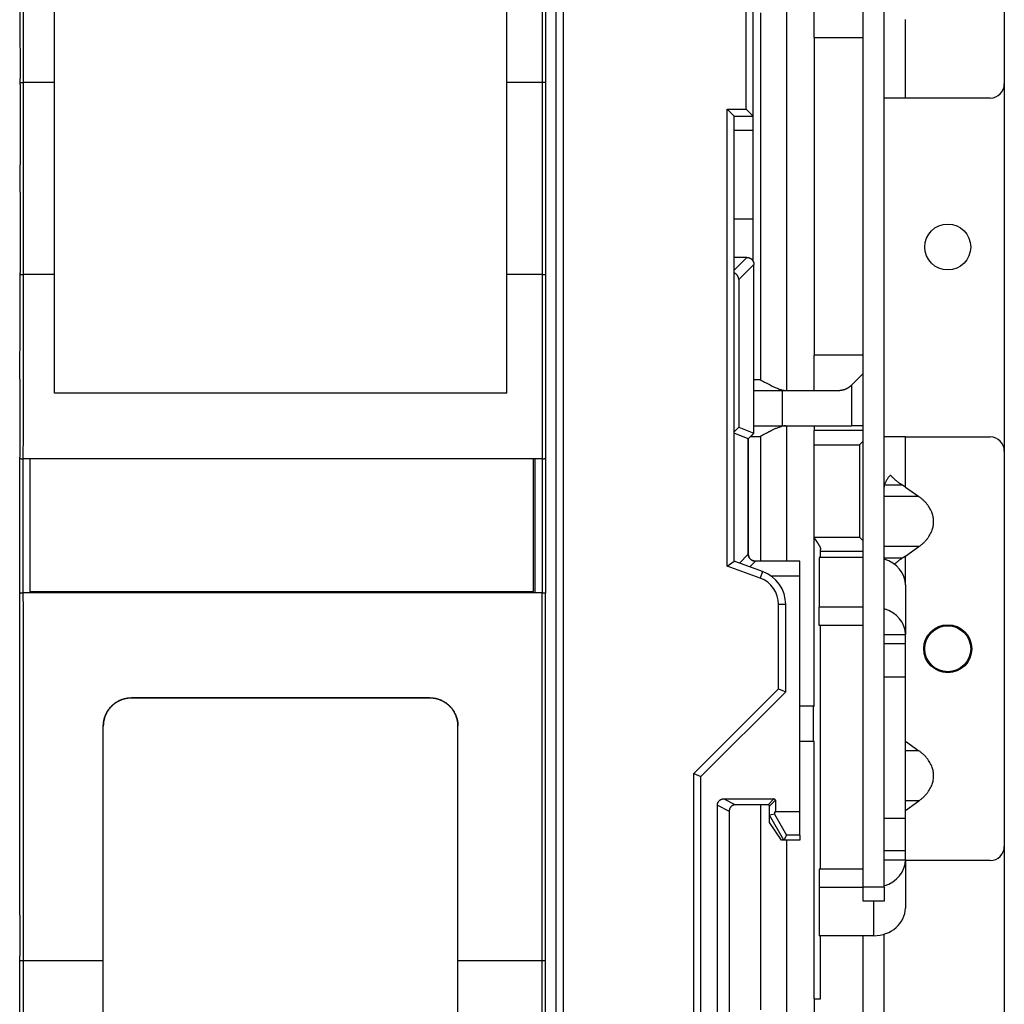
# Model space of a CAD drawing. Units: millimetres. Extents: x -708 to 1205, y -707 to 707.
# Drawn here: x 81 to 220, y -89 to 50 of the extents above; entities that cross this region are included whole.
import ezdxf

# ---------------------------------------------------------------- set-up
doc = ezdxf.new("R2010")
doc.units = ezdxf.units.MM

msp = doc.modelspace()

# ---------------------------------------------------------------- linework, layer by layer
for p, q in [((157.04, 109.02), (157.04, -149.43)), ((158.04, 109.02), (158.04, -149.43)), ((200.5, -72.62), (200.5, 95.96)), ((203.5, -72.62), (203.5, 95.96)), ((155.07, 92.93), (155.07, 41.35)), ((155.57, 92.85), (155.57, 41.3)), ((86.06, 41.35), (86.06, 88.35)), ((150.06, 41.35), (150.06, 88.35)), ((220.5, 88.72), (220.5, 41.14)), ((183.96, 37.55), (183.96, 62.94)), ((184.96, 36.55), (184.96, 62.55)), ((189.68, 52.72), (189.68, -2.28)), ((193.57, 47.72), (193.57, 52.72)), ((186, 51.22), (186, -0.78)), ((206.5, 39.14), (206.5, 50.24)), ((193.57, 47.72), (193.57, 2.72)), ((193.57, 47.72), (200.5, 47.72)), ((81.17, 41.3), (81.17, 41.91)), ((81.17, 41.05), (81.17, 41.3)), ((86.06, 41.35), (81.67, 41.35)), ((86.06, 14.16), (86.06, 41.35)), ((150.06, 14.16), (150.06, 41.35)), ((155.07, 41.35), (150.06, 41.35)), ((155.07, 41.35), (155.07, 14.16)), ((155.57, 41.3), (155.57, 14.18)), ((220.5, 41.14), (220.5, -10.86)), ((206.34, 39.14), (203.5, 39.14)), ((206.5, 39.14), (206.34, 39.14)), ((218.5, 39.14), (206.5, 39.14)), ((181.26, -27.15), (181.26, 37.55)), ((181.26, 37.55), (182.26, 36.55)), ((181.26, 37.55), (183.96, 37.55)), ((182.26, 36.55), (184.96, 36.55)), ((182.26, -26.45), (182.26, 36.55)), ((183.96, 37.55), (184.96, 36.55)), ((184.96, 34.55), (184.96, 36.55)), ((184.96, 34.55), (182.26, 34.55)), ((184.96, 22.05), (184.96, 34.55)), ((182.26, 22.05), (184.96, 22.05)), ((184.96, 16), (184.96, 22.05)), ((182.26, 14.77), (184.06, 16.57)), ((184.06, 16.57), (182.26, 16.57)), ((182.91, 13.42), (185.06, 15.57)), ((185.06, -8.35), (185.06, 15.57)), ((81.17, 14.18), (81.17, 14.44)), ((86.06, 14.16), (81.67, 14.16)), ((86.06, -2.65), (86.06, 14.16)), ((150.06, -2.65), (150.06, 14.16)), ((155.07, 14.16), (150.06, 14.16)), ((155.07, 14.16), (155.07, -11.95)), ((155.57, 14.18), (155.57, -11.89)), ((182.91, 13.42), (182.91, -7.47)), ((200.5, 2.72), (193.57, 2.72)), ((193.57, -2.28), (193.57, 2.72)), ((198.85, -1.54), (200.5, 0.12)), ((186, -0.78), (185.06, -0.78)), ((150.06, -2.65), (86.06, -2.65)), ((185.06, -2.28), (189.12, -2.28)), ((189.12, -7.28), (189.12, -2.28)), ((189.12, -2.28), (197.22, -2.28)), ((198.85, -1.54), (198.85, -7.28)), ((182.26, -8.12), (182.91, -7.47)), ((184.26, -9.15), (182.26, -8.33)), ((182.91, -7.47), (185.06, -8.35)), ((185.06, -8.35), (184.26, -9.15)), ((185.06, -7.28), (189.12, -7.28)), ((189.12, -7.28), (198.85, -7.28)), ((189.68, -7.28), (189.68, -26.45)), ((193.57, -7.28), (193.57, -7.96)), ((193.57, -9.96), (193.57, -7.96)), ((200.5, -7.96), (193.57, -7.96)), ((200.5, -7.28), (198.85, -7.28)), ((184.26, -9.15), (184.96, -8.45)), ((184.26, -25.45), (184.26, -9.15)), ((184.26, -9.15), (184.26, -25.45)), ((184.63, -8.78), (186, -8.78)), ((186, -8.78), (186, -26.45)), ((200, -9.96), (200.5, -9.46)), ((206.34, -8.86), (203.5, -8.86)), ((206.5, -8.86), (206.34, -8.86)), ((206.5, -15.97), (206.5, -8.86)), ((206.5, -8.86), (218.5, -8.86)), ((193.57, -23.06), (193.57, -9.96)), ((193.57, -9.96), (200, -9.96)), ((200, -9.96), (200, -23.06)), ((220.5, -10.86), (220.5, -66.86)), ((81.14, -11.89), (81.14, -11.71)), ((81.14, -30.99), (81.14, -11.89)), ((81.64, -30.95), (81.64, -11.95)), ((82.57, -11.95), (81.64, -11.95)), ((154.07, -11.95), (82.57, -11.95)), ((82.57, -11.95), (82.57, -30.95)), ((153.87, -11.95), (82.57, -11.95)), ((82.57, -11.95), (82.57, -30.75)), ((153.87, -30.75), (153.87, -11.95)), ((154.07, -30.95), (154.07, -11.95)), ((155.07, -11.95), (154.07, -11.95)), ((155.07, -11.95), (155.07, -30.95)), ((155.57, -11.89), (155.57, -30.99)), ((206.05, -15.67), (203.53, -15.67)), ((206.5, -15.97), (208.42, -17.32)), ((208.42, -17.32), (203.5, -17.32)), ((193.57, -23.16), (193.57, -23.06)), ((193.57, -23.06), (200, -23.06)), ((193.58, -46.98), (193.57, -23.16)), ((200, -23.06), (200.5, -23.56)), ((194.5, -25.06), (194.5, -24.79)), ((194.5, -24.79), (194.5, -24.79)), ((194.5, -25.95), (194.5, -25.06)), ((194.5, -25.06), (200.5, -25.06)), ((208.42, -24.39), (203.5, -24.39)), ((206.5, -25.75), (208.42, -24.39)), ((181.26, -27.15), (182.26, -26.45)), ((186.27, -27.91), (182.26, -26.45)), ((184.26, -25.45), (183, -26.72)), ((185.26, -26.45), (184.46, -27.26)), ((191.56, -26.45), (185.26, -26.45)), ((191.56, -26.45), (185.26, -26.45)), ((191.56, -28.6), (191.56, -26.45)), ((194.3, -25.95), (194.3, -32.97)), ((200.5, -25.95), (194.3, -25.95)), ((206.05, -26.04), (203.53, -26.04)), ((206.5, -29.83), (206.5, -25.75)), ((185.93, -28.85), (181.26, -27.15)), ((186.27, -27.91), (185.93, -28.85)), ((191.56, -28.6), (187.55, -28.6)), ((191.56, -61.95), (191.56, -28.6)), ((206.5, -29.83), (206.5, -36.84)), ((82.57, -30.95), (81.64, -30.95)), ((82.57, -30.75), (153.87, -30.75)), ((154.07, -30.95), (82.57, -30.95)), ((155.07, -30.95), (154.07, -30.95)), ((155.07, -83.04), (155.07, -30.95)), ((155.57, -83.01), (155.57, -30.99)), ((188.56, -44.54), (188.56, -32.61)), ((189.56, -32.61), (188.56, -32.61)), ((189.56, -44.95), (189.56, -32.61)), ((194.3, -35.55), (194.3, -32.97)), ((200.5, -32.97), (194.3, -32.97)), ((200.5, -35.55), (194.3, -35.55)), ((194.5, -70.06), (194.5, -35.55)), ((203.5, -36.84), (206.5, -36.84)), ((206.5, -38.13), (206.5, -36.84)), ((203.5, -38.13), (206.5, -38.13)), ((206.5, -42.85), (206.5, -38.13)), ((203.5, -42.85), (206.5, -42.85)), ((206.5, -62.85), (206.5, -42.85)), ((176.56, -56.54), (188.56, -44.54)), ((188.56, -44.54), (189.56, -44.95)), ((139.16, -45.81), (96.96, -45.81)), ((96.96, -45.81), (96.96, -45.84)), ((139.16, -45.84), (96.96, -45.84)), ((139.16, -45.84), (139.16, -45.81)), ((177.56, -56.95), (189.56, -44.95)), ((193.5, -46.98), (191.56, -46.98)), ((193.5, -46.98), (193.58, -46.98)), ((193.5, -51.98), (193.5, -46.98)), ((92.96, -83.04), (92.96, -49.79)), ((143.16, -83.04), (143.16, -49.79)), ((193.5, -51.98), (191.56, -51.98)), ((193.58, -51.98), (193.5, -51.98)), ((193.57, -88.46), (193.58, -51.98)), ((206.5, -51.97), (208.42, -53.32)), ((208.42, -53.32), (206.5, -53.32)), ((176.56, -167.95), (176.56, -56.54)), ((176.56, -56.54), (177.56, -56.95)), ((177.56, -167.95), (177.56, -56.95)), ((179.89, -123.46), (179.89, -61.02)), ((179.89, -61.02), (181.56, -61.85)), ((180.79, -60.12), (182.46, -60.95)), ((180.79, -60.12), (187.9, -60.12)), ((187.06, -60.95), (182.46, -60.95)), ((186, -60.95), (186, -89.98)), ((187.9, -60.12), (187.06, -60.95)), ((188.1, -60.32), (187.26, -61.15)), ((187.26, -62.45), (187.26, -61.15)), ((188.1, -60.32), (188.1, -61.95)), ((208.42, -60.39), (206.5, -60.39)), ((206.5, -61.75), (208.42, -60.39)), ((181.56, -61.85), (181.56, -167.95)), ((187.97, -62.27), (187.26, -62.45)), ((187.26, -63.45), (187.26, -62.45)), ((189.28, -65.95), (187.26, -62.45)), ((187.97, -61.95), (187.97, -62.27)), ((187.97, -61.95), (188.1, -61.95)), ((187.97, -62.27), (189.69, -65.25)), ((191.56, -61.95), (188.1, -61.95)), ((191.56, -65.25), (191.56, -61.95)), ((188.95, -65.95), (187.26, -63.45)), ((203.5, -62.85), (206.5, -62.85)), ((206.5, -67.45), (206.5, -62.85)), ((189.69, -65.25), (189.28, -65.95)), ((191.56, -65.25), (189.69, -65.25)), ((191.56, -65.25), (191.56, -65.95)), ((189.28, -65.95), (188.95, -65.95)), ((191.56, -65.95), (189.28, -65.95)), ((189.68, -65.95), (189.68, -91.48)), ((220.5, -66.86), (220.5, -150.86)), ((203.5, -67.45), (206.5, -67.45)), ((206.5, -68.75), (206.5, -67.45)), ((203.5, -68.75), (206.5, -68.75)), ((206.5, -68.75), (206.5, -75.59)), ((218.5, -68.86), (206.5, -68.86)), ((194.3, -70.06), (194.3, -72.67)), ((200.5, -70.06), (194.3, -70.06)), ((200.5, -72.67), (194.3, -72.67)), ((194.3, -72.67), (194.3, -79.5)), ((200.5, -74.62), (200.5, -72.62)), ((203.5, -72.62), (200.5, -72.62)), ((203.5, -72.62), (203.5, -74.62)), ((203.5, -74.62), (200.5, -74.62)), ((202, -74.62), (202, -79.5)), ((203.5, -145.55), (203.5, -79.28)), ((202, -79.5), (194.3, -79.5)), ((194.5, -88.46), (194.5, -79.5)), ((200.5, -145.55), (200.5, -79.5)), ((81.16, -83.01), (81.16, -82.38)), ((92.96, -83.04), (81.66, -83.04)), ((92.96, -122.22), (92.96, -83.04)), ((143.16, -122.22), (143.16, -83.04)), ((155.07, -83.04), (143.16, -83.04)), ((155.07, -140.84), (155.07, -83.04)), ((155.57, -140.75), (155.57, -83.01)), ((193.57, -88.46), (193.57, -91.48)), ((193.57, -88.46), (194.5, -88.46))]:
    msp.add_line(p, q)
for centre, radius in [((212.5, 18.04), 3.25), ((212.5, -38.86), 3.4), ((212.5, -38.86), 3.25)]:
    msp.add_circle(centre, radius)
for centre, radius, start, end in [((218.5, 41.14), 2, 270, 0), ((218.5, -10.86), 2, 0, 90), ((184.56, -32.61), 4, 0, 70), ((184.56, -32.61), 5, 0, 70), ((218.5, -66.86), 2, 270, 0)]:
    msp.add_arc(centre, radius, start, end)
for centre, major_axis, ratio, start_param, end_param in [((155.07, 41.3), (0.5, 0), 0.093315, 0, 1.570796), ((155.07, 14.18), (0.5, 0), 0.054452, 4.712389, 6.283185), ((202, -29.83), (4.5, 0), 0.861487, 0, 1.230959), ((202, -36.84), (4.5, 0), 0.861487, 0, 1.230959), ((187.06, -61.15), (-0.141, -0.141), 0.999924, 2.356233, 3.926953), ((187.9, -60.32), (-0.141, -0.141), 0.999924, 2.356233, 3.926953), ((202, -68.75), (4.5, 0), 0.86905, 5.052226, 6.283185), ((202, -75.59), (4.5, 0), 0.86905, 4.712389, 6.283185), ((155.07, -83.01), (0.5, 0), 0.052687, 4.712389, 6.283185)]:
    msp.add_ellipse(centre, major_axis=major_axis, ratio=ratio, start_param=start_param, end_param=end_param)
for points, knots in [([(81.67, 41.35), (81.66, 49.81), (81.65, 66.7), (81.63, 83.53), (81.62, 91.93)], [0, 0, 0, 0, 0.5, 1, 1, 1, 1]), ([(81.15, 62.42), (81.15, 62.14), (81.15, 61.85), (81.15, 58.19), (81.16, 54.82), (81.16, 48.92), (81.17, 46.41), (81.17, 43.23), (81.17, 42.57), (81.17, 41.91)], [14.575051, 14.575051, 14.575051, 14.575051, 15, 15, 20, 20, 23.719855, 23.719855, 24.697099, 24.697099, 24.697099, 24.697099]), ([(81.17, 41.3), (81.17, 41.3), (81.17, 41.3), (81.17, 41.3), (81.17, 41.3), (81.17, 41.3), (81.17, 41.3), (81.17, 41.3), (81.18, 41.31), (81.19, 41.31), (81.21, 41.32), (81.24, 41.32), (81.29, 41.33), (81.34, 41.33), (81.39, 41.34), (81.45, 41.34), (81.5, 41.34), (81.55, 41.34), (81.59, 41.34), (81.61, 41.34), (81.63, 41.35), (81.65, 41.35), (81.66, 41.35), (81.67, 41.35)], [0, 0, 0, 0, 0.009851, 0.020168, 0.030943, 0.042571, 0.054625, 0.076443, 0.114217, 0.175524, 0.255006, 0.346856, 0.442884, 0.536774, 0.62601, 0.709958, 0.785282, 0.847928, 0.895338, 0.931438, 0.956326, 0.973887, 1, 1, 1, 1]), ([(81.17, 41.05), (81.17, 39.33), (81.17, 37.61), (81.17, 34.98), (81.17, 34.07), (81.18, 32.26), (81.18, 31.36), (81.18, 30.2), (81.18, 29.94), (81.18, 29.68)], [0.208144, 0.208144, 0.208144, 0.208144, 4.6, 4.6, 6.917406, 6.917406, 9.2, 9.2, 9.86685, 9.86685, 9.86685, 9.86685]), ([(81.67, 14.16), (81.68, 16.42), (81.68, 20.96), (81.68, 28.33), (81.67, 35.13), (81.67, 39.65), (81.67, 41.35)], [0, 0, 0, 0, 0.249568, 0.5, 0.812933, 1, 1, 1, 1]), ([(81.18, 25.82), (81.18, 26.1), (81.18, 26.38), (81.18, 26.99), (81.18, 27.33), (81.18, 27.99), (81.18, 28.32), (81.18, 28.98), (81.18, 29.31), (81.18, 29.65), (81.18, 29.66), (81.18, 29.68)], [0.4287908, 0.4287908, 0.4287908, 0.4287908, 0.4599002, 0.4599002, 0.4965745, 0.4965745, 0.5331153, 0.5331153, 0.5695228, 0.5695228, 0.5710681, 0.5710681, 0.5710681, 0.5710681]), ([(81.18, 25.82), (81.18, 25.56), (81.18, 25.3), (81.18, 24.57), (81.18, 24.1), (81.18, 22.68), (81.18, 21.72), (81.18, 20.38), (81.18, 20), (81.18, 18.08), (81.18, 16.55), (81.18, 15.02), (81.18, 15.02), (81.18, 14.82), (81.17, 14.63), (81.17, 14.44)], [13.136381, 13.136381, 13.136381, 13.136381, 13.8, 13.8, 14.993211, 14.993211, 17.412559, 17.412559, 18.4, 18.4, 22.284988, 22.284988, 22.293283, 22.293283, 22.783525, 22.783525, 22.783525, 22.783525]), ([(81.16, -0.66), (81.16, -0.56), (81.16, -0.46), (81.16, -0.06), (81.16, 0.25), (81.16, 0.87), (81.16, 1.17), (81.16, 1.83), (81.16, 2.19), (81.16, 2.93), (81.17, 3.32), (81.17, 3.87), (81.17, 4.02), (81.17, 4.54), (81.17, 4.91), (81.17, 5.62), (81.17, 5.96), (81.17, 6.64), (81.17, 6.98), (81.17, 7.4), (81.17, 7.49), (81.17, 7.67), (81.17, 7.75), (81.17, 7.93), (81.17, 8.02), (81.17, 8.2), (81.17, 8.29), (81.17, 8.46), (81.17, 8.64), (81.17, 8.82), (81.17, 8.99), (81.17, 9.08), (81.17, 9.26), (81.17, 9.35), (81.17, 9.52), (81.17, 9.61), (81.17, 9.84), (81.17, 9.98), (81.17, 10.27), (81.17, 10.41), (81.17, 10.71), (81.17, 10.86), (81.17, 11.21), (81.17, 11.42), (81.17, 11.94), (81.17, 12.27), (81.17, 12.82), (81.17, 13.04), (81.17, 13.37), (81.17, 13.47), (81.17, 13.67), (81.17, 13.77), (81.17, 13.96), (81.17, 14.06), (81.17, 14.16), (81.17, 14.17), (81.17, 14.18)], [0.4400034, 0.4400034, 0.4400034, 0.4400034, 0.451356, 0.451356, 0.4871964, 0.4871964, 0.5231526, 0.5231526, 0.564089, 0.564089, 0.6100199, 0.6100199, 0.6278016, 0.6278016, 0.6701641, 0.6701641, 0.7099398, 0.7099398, 0.7481033, 0.7481033, 0.7581033, 0.7581033, 0.7681033, 0.7681033, 0.7783033, 0.7783033, 0.7883033, 0.7883033, 0.7983033, 0.8085033, 0.8085033, 0.8185033, 0.8185033, 0.8285033, 0.8285033, 0.8387034, 0.8387034, 0.854537, 0.854537, 0.8707628, 0.8707628, 0.8872513, 0.8872513, 0.9099125, 0.9099125, 0.9447786, 0.9447786, 0.9683595, 0.9683595, 0.9790017, 0.9790017, 0.9890017, 0.9890017, 0.9990017, 0.9990017, 1, 1, 1, 1]), ([(81.17, 14.18), (81.17, 14.18), (81.17, 14.18), (81.18, 14.18), (81.18, 14.18), (81.18, 14.18), (81.18, 14.18), (81.18, 14.18), (81.18, 14.18), (81.19, 14.18), (81.22, 14.17), (81.25, 14.17), (81.29, 14.17), (81.34, 14.16), (81.4, 14.16), (81.45, 14.16), (81.51, 14.16), (81.55, 14.16), (81.59, 14.16), (81.62, 14.16), (81.64, 14.16), (81.66, 14.16), (81.67, 14.16), (81.67, 14.16)], [0, 0, 0, 0, 0.009851, 0.020168, 0.030944, 0.042572, 0.054626, 0.076445, 0.114219, 0.175526, 0.255011, 0.346862, 0.442891, 0.536782, 0.62602, 0.70997, 0.785293, 0.84794, 0.895349, 0.931447, 0.956332, 0.973891, 1, 1, 1, 1]), ([(81.64, -11.95), (81.64, -10.89), (81.64, -8.76), (81.65, -4.99), (81.66, -1.74), (81.66, 1.53), (81.67, 4.27), (81.67, 7.56), (81.67, 10.85), (81.67, 13.06), (81.67, 14.16)], [0, 0, 0, 0, 0.124275, 0.249113, 0.437187, 0.5, 0.625581, 0.750887, 0.875724, 1, 1, 1, 1]), ([(81.16, -0.66), (81.16, -0.72), (81.16, -0.78), (81.16, -1.08), (81.16, -1.33), (81.16, -3.31), (81.15, -5.03), (81.15, -7.97), (81.14, -9.18), (81.14, -10.83), (81.14, -11.27), (81.14, -11.71)], [12.993547, 12.993547, 12.993547, 12.993547, 13.153181, 13.153181, 13.8, 13.8, 18.4, 18.4, 21.648512, 21.648512, 22.843386, 22.843386, 22.843386, 22.843386]), ([(186, -0.78), (186.08, -0.83), (186.27, -0.93), (186.6, -1.11), (186.97, -1.31), (187.33, -1.49), (187.62, -1.64), (187.86, -1.76), (188.09, -1.86), (188.35, -1.97), (188.62, -2.08), (188.86, -2.16), (189.04, -2.21), (189.18, -2.24), (189.29, -2.26), (189.39, -2.27), (189.48, -2.28), (189.54, -2.28), (189.57, -2.28)], [0, 0, 0, 0, 0.054106, 0.126921, 0.219119, 0.312215, 0.387488, 0.444159, 0.500727, 0.573664, 0.661006, 0.743906, 0.805869, 0.847795, 0.888529, 0.926877, 0.964027, 1, 1, 1, 1]), ([(189.57, -7.28), (189.55, -7.28), (189.51, -7.28), (189.44, -7.29), (189.36, -7.3), (189.26, -7.31), (189.13, -7.34), (188.96, -7.38), (188.72, -7.45), (188.46, -7.55), (188.23, -7.64), (188.03, -7.73), (187.83, -7.82), (187.65, -7.91), (187.51, -7.98), (187.39, -8.04), (187.29, -8.09), (187.19, -8.15), (187.08, -8.2), (186.97, -8.26), (186.83, -8.33), (186.66, -8.42), (186.45, -8.54), (186.23, -8.66), (186.07, -8.74), (186, -8.78)], [0, 0, 0, 0, 0.025346, 0.053428, 0.084402, 0.121206, 0.160955, 0.224013, 0.307967, 0.392435, 0.457045, 0.510128, 0.565882, 0.615532, 0.650198, 0.675813, 0.701144, 0.725997, 0.750654, 0.777297, 0.806149, 0.847034, 0.897266, 0.951534, 1, 1, 1, 1]), ([(81.14, -11.89), (81.14, -11.89), (81.14, -11.89), (81.14, -11.9), (81.15, -11.91), (81.17, -11.91), (81.2, -11.92), (81.24, -11.93), (81.28, -11.93), (81.32, -11.94), (81.38, -11.94), (81.43, -11.95), (81.49, -11.95), (81.56, -11.95), (81.61, -11.95), (81.64, -11.95)], [0, 0, 0, 0, 0.040895, 0.095636, 0.16361, 0.244875, 0.325657, 0.406548, 0.487462, 0.56841, 0.649108, 0.729009, 0.81205, 0.90216, 1, 1, 1, 1]), ([(155.07, -11.95), (155.09, -11.95), (155.13, -11.95), (155.19, -11.95), (155.25, -11.95), (155.31, -11.95), (155.37, -11.94), (155.44, -11.93), (155.5, -11.92), (155.54, -11.91), (155.56, -11.9), (155.57, -11.89), (155.57, -11.89), (155.57, -11.89)], [0, 0, 0, 0, 0.078992, 0.158223, 0.237685, 0.317226, 0.40502, 0.509254, 0.638164, 0.773367, 0.881161, 0.953342, 1, 1, 1, 1]), ([(204.38, -14.26), (204.33, -14.32), (204.22, -14.44), (204.08, -14.63), (203.96, -14.8), (203.84, -14.98), (203.75, -15.15), (203.67, -15.3), (203.62, -15.42), (203.58, -15.52), (203.55, -15.6), (203.54, -15.65), (203.53, -15.67)], [0, 0, 0, 0, 0.115119, 0.231197, 0.348235, 0.467511, 0.588065, 0.699041, 0.799171, 0.877273, 0.94422, 1, 1, 1, 1]), ([(206.05, -15.67), (206.03, -15.66), (205.99, -15.63), (205.92, -15.59), (205.85, -15.55), (205.77, -15.49), (205.67, -15.43), (205.58, -15.36), (205.46, -15.27), (205.31, -15.16), (205.13, -15.01), (204.94, -14.84), (204.77, -14.67), (204.63, -14.53), (204.53, -14.43), (204.45, -14.34), (204.4, -14.29), (204.38, -14.26)], [0, 0, 0, 0, 0.031761, 0.067009, 0.10577, 0.151612, 0.200967, 0.257347, 0.317204, 0.401481, 0.506283, 0.631235, 0.748248, 0.837178, 0.898434, 0.945859, 1, 1, 1, 1]), ([(193.57, -23.16), (193.58, -23.17), (193.58, -23.18), (193.59, -23.19), (193.6, -23.21), (193.61, -23.22), (193.62, -23.23), (193.63, -23.24), (193.63, -23.25), (193.64, -23.26), (193.64, -23.27), (193.65, -23.27), (193.65, -23.27), (193.65, -23.28), (193.65, -23.28), (193.66, -23.28), (193.66, -23.28), (193.66, -23.29), (193.66, -23.29), (193.66, -23.29), (193.66, -23.29), (193.67, -23.29), (193.67, -23.29), (193.67, -23.29), (193.67, -23.3), (193.67, -23.3), (193.67, -23.3), (193.67, -23.3), (193.68, -23.3), (193.68, -23.3), (193.68, -23.3), (193.68, -23.3), (193.68, -23.3), (193.69, -23.3), (193.69, -23.3), (193.69, -23.31), (193.69, -23.31), (193.69, -23.31), (193.69, -23.31), (193.69, -23.31), (193.7, -23.31), (193.7, -23.32), (193.7, -23.32), (193.7, -23.32), (193.7, -23.32), (193.7, -23.32), (193.7, -23.33), (193.7, -23.33), (193.7, -23.33), (193.71, -23.33), (193.71, -23.33), (193.71, -23.34), (193.71, -23.34), (193.72, -23.35), (193.73, -23.37), (193.75, -23.39), (193.77, -23.42), (193.79, -23.46), (193.82, -23.5), (193.84, -23.53), (193.85, -23.55), (193.87, -23.57), (193.88, -23.59), (193.9, -23.62), (193.92, -23.65), (193.94, -23.68), (193.96, -23.71), (193.99, -23.75), (194.02, -23.8), (194.05, -23.85), (194.08, -23.9), (194.11, -23.94), (194.14, -23.98), (194.16, -24.02), (194.18, -24.05), (194.2, -24.08), (194.22, -24.12), (194.24, -24.15), (194.26, -24.19), (194.28, -24.22), (194.3, -24.26), (194.32, -24.29), (194.34, -24.32), (194.35, -24.36), (194.37, -24.39), (194.39, -24.43), (194.41, -24.47), (194.42, -24.5), (194.44, -24.53), (194.45, -24.56), (194.46, -24.58), (194.46, -24.61), (194.47, -24.63), (194.48, -24.65), (194.48, -24.67), (194.49, -24.7), (194.49, -24.72), (194.5, -24.74), (194.5, -24.75), (194.5, -24.77), (194.5, -24.78), (194.5, -24.79)], [0.0000002, 0.0000002, 0.0000002, 0.0000002, 0.0068194, 0.0130977, 0.0188482, 0.0252723, 0.0312338, 0.036739, 0.0403676, 0.0437936, 0.0464971, 0.0486769, 0.0502685, 0.0517982, 0.0531374, 0.0543497, 0.055372, 0.0563316, 0.0571632, 0.0579278, 0.0586222, 0.0593076, 0.0599898, 0.0606768, 0.0613765, 0.0620869, 0.0627952, 0.0634963, 0.064179, 0.0648522, 0.0654944, 0.0661148, 0.0668897, 0.067639, 0.0683636, 0.0688859, 0.0694055, 0.0699809, 0.0706136, 0.0716739, 0.073142, 0.0746608, 0.0758533, 0.0766293, 0.0773541, 0.0780311, 0.0787101, 0.079404, 0.0801095, 0.080836, 0.0815714, 0.0827684, 0.0848854, 0.0890407, 0.0962911, 0.1077371, 0.1237122, 0.1424707, 0.1619205, 0.1774443, 0.189258, 0.1982947, 0.2077198, 0.2220748, 0.2373109, 0.2534332, 0.268427, 0.2859538, 0.3138017, 0.3427751, 0.372894, 0.3948639, 0.4153585, 0.4346234, 0.4541344, 0.4742147, 0.4946131, 0.5153989, 0.5362548, 0.5572923, 0.5784226, 0.5996443, 0.6208762, 0.6420884, 0.6632475, 0.6911973, 0.7188964, 0.7463517, 0.766548, 0.7866195, 0.806458, 0.8261657, 0.8457013, 0.8651942, 0.8846116, 0.903981, 0.9232528, 0.942467, 0.9615944, 0.9807455, 0.9981898, 0.9981898, 0.9981898, 0.9981898]), ([(204.93, -26.89), (205.01, -26.82), (205.17, -26.68), (205.42, -26.47), (205.64, -26.31), (205.82, -26.19), (205.94, -26.11), (206.02, -26.07), (206.05, -26.04)], [0.3718199, 0.3718199, 0.3718199, 0.3718199, 0.5142118, 0.6641599, 0.8037453, 0.8804504, 0.9458716, 1, 1, 1, 1]), ([(81.14, -30.99), (81.14, -30.99), (81.14, -30.99), (81.14, -30.99), (81.14, -30.99), (81.14, -30.99), (81.14, -30.98), (81.14, -30.98), (81.15, -30.98), (81.15, -30.98), (81.16, -30.98), (81.18, -30.97), (81.21, -30.97), (81.25, -30.96), (81.31, -30.96), (81.37, -30.96), (81.43, -30.96), (81.49, -30.95), (81.53, -30.95), (81.56, -30.95), (81.58, -30.95), (81.59, -30.95), (81.6, -30.95), (81.61, -30.96), (81.62, -30.96), (81.63, -30.96), (81.64, -30.95), (81.64, -30.95)], [0, 0, 0, 0, 0.013346, 0.026884, 0.040603, 0.054616, 0.068762, 0.088248, 0.113162, 0.148206, 0.193095, 0.25583, 0.337458, 0.437797, 0.546539, 0.650923, 0.739027, 0.808272, 0.861548, 0.902576, 0.929591, 0.946769, 0.957551, 0.968277, 0.978899, 0.989477, 1, 1, 1, 1]), ([(81.16, -76.59), (81.16, -76.19), (81.16, -75.8), (81.16, -74.68), (81.16, -73.96), (81.16, -73.03), (81.16, -72.81), (81.16, -72.42), (81.16, -72.25), (81.16, -71.9), (81.16, -71.72), (81.16, -71.37), (81.16, -71.19), (81.16, -70.83), (81.16, -70.66), (81.16, -70.13), (81.16, -69.78), (81.16, -69.03), (81.16, -68.64), (81.16, -67.65), (81.16, -67.06), (81.16, -66.12), (81.16, -65.79), (81.16, -65.13), (81.16, -64.8), (81.16, -64.13), (81.16, -63.8), (81.16, -63.14), (81.16, -62.81), (81.16, -62.15), (81.16, -61.82), (81.16, -61.16), (81.16, -60.83), (81.16, -60.17), (81.16, -59.84), (81.16, -59.19), (81.16, -58.86), (81.16, -58.2), (81.16, -57.88), (81.16, -57.22), (81.16, -56.89), (81.16, -56.24), (81.16, -55.91), (81.16, -55.26), (81.16, -54.93), (81.16, -54.28), (81.16, -53.96), (81.16, -53.31), (81.16, -52.98), (81.16, -51.91), (81.16, -51.17), (81.15, -50.09), (81.15, -49.76), (81.15, -48.75), (81.15, -48.09), (81.15, -46.94), (81.15, -46.46), (81.15, -45.31), (81.15, -44.64), (81.15, -43.43), (81.15, -42.89), (81.15, -41.81), (81.15, -41.25), (81.15, -40.14), (81.15, -39.58), (81.15, -38.66), (81.15, -38.32), (81.14, -37.8), (81.14, -37.62), (81.14, -37.28), (81.14, -37.1), (81.14, -36.76), (81.14, -36.58), (81.14, -36.23), (81.14, -36.06), (81.14, -35.71), (81.14, -35.54), (81.14, -35.19), (81.14, -35.01), (81.14, -34.59), (81.14, -34.35), (81.14, -33.92), (81.14, -33.72), (81.14, -33.32), (81.14, -33.11), (81.14, -32.5), (81.14, -32.09), (81.14, -31.45), (81.14, -31.23), (81.14, -31.01), (81.14, -31), (81.14, -30.99)], [0.1212402, 0.1212402, 0.1212402, 0.1212402, 0.1439088, 0.1439088, 0.1852732, 0.1852732, 0.1978177, 0.1978177, 0.2078177, 0.2078177, 0.21804, 0.21804, 0.2284623, 0.2284623, 0.2384623, 0.2384623, 0.2591047, 0.2591047, 0.2816466, 0.2816466, 0.3163079, 0.3163079, 0.3355482, 0.3355482, 0.3547562, 0.3547562, 0.373932, 0.373932, 0.3930766, 0.3930766, 0.4121906, 0.4121906, 0.4312718, 0.4312718, 0.4503191, 0.4503191, 0.4693335, 0.4693335, 0.4883166, 0.4883166, 0.5072696, 0.5072696, 0.5261936, 0.5261936, 0.5450899, 0.5450899, 0.5639597, 0.5639597, 0.5828041, 0.5828041, 0.6259423, 0.6259423, 0.6453967, 0.6453967, 0.6843056, 0.6843056, 0.7123731, 0.7123731, 0.7514956, 0.7514956, 0.7828737, 0.7828737, 0.8149585, 0.8149585, 0.8475894, 0.8475894, 0.8675277, 0.8675277, 0.8775277, 0.8775277, 0.8875277, 0.8875277, 0.8975277, 0.8975277, 0.9075277, 0.9075277, 0.9175277, 0.9175277, 0.9277277, 0.9277277, 0.9414257, 0.9414257, 0.9527522, 0.9527522, 0.9642917, 0.9642917, 0.9873708, 0.9873708, 0.9994843, 0.9994843, 1, 1, 1, 1]), ([(81.66, -83.04), (81.66, -78.69), (81.66, -72.16), (81.66, -63.47), (81.66, -54.76), (81.65, -43.91), (81.64, -35.26), (81.64, -30.95)], [0, 0, 0, 0, 0.249281, 0.374534, 0.499993, 0.750653, 1, 1, 1, 1]), ([(155.07, -30.95), (155.09, -30.95), (155.13, -30.95), (155.19, -30.96), (155.25, -30.96), (155.32, -30.96), (155.38, -30.96), (155.45, -30.97), (155.51, -30.97), (155.55, -30.98), (155.57, -30.98), (155.57, -30.99), (155.57, -30.99)], [0, 0, 0, 0, 0.079572, 0.159305, 0.239181, 0.319026, 0.423098, 0.551362, 0.682256, 0.815659, 0.914383, 1, 1, 1, 1]), ([(92.96, -49.79), (92.96, -49.75), (92.96, -49.67), (92.97, -49.55), (92.98, -49.43), (92.99, -49.32), (93.01, -49.2), (93.02, -49.09), (93.05, -48.98), (93.07, -48.87), (93.1, -48.76), (93.13, -48.65), (93.16, -48.55), (93.19, -48.45), (93.23, -48.35), (93.28, -48.23), (93.34, -48.11), (93.39, -48), (93.44, -47.9), (93.49, -47.81), (93.54, -47.72), (93.6, -47.64), (93.65, -47.55), (93.72, -47.46), (93.79, -47.36), (93.88, -47.25), (93.96, -47.16), (94.03, -47.07), (94.11, -47), (94.18, -46.92), (94.26, -46.85), (94.34, -46.78), (94.43, -46.71), (94.52, -46.64), (94.61, -46.57), (94.7, -46.5), (94.8, -46.44), (94.9, -46.38), (95, -46.32), (95.1, -46.26), (95.2, -46.21), (95.31, -46.16), (95.41, -46.12), (95.52, -46.07), (95.62, -46.04), (95.72, -46), (95.82, -45.97), (95.91, -45.94), (96, -45.92), (96.09, -45.9), (96.18, -45.88), (96.26, -45.87), (96.34, -45.85), (96.41, -45.84), (96.48, -45.83), (96.54, -45.83), (96.6, -45.82), (96.66, -45.82), (96.73, -45.81), (96.83, -45.81), (96.91, -45.81), (96.96, -45.81)], [0, 0, 0, 0, 0.019335, 0.038543, 0.057613, 0.07643, 0.095139, 0.113518, 0.131667, 0.14945, 0.167095, 0.184396, 0.201469, 0.218174, 0.234739, 0.256433, 0.278015, 0.299459, 0.31552, 0.331598, 0.347692, 0.363787, 0.379879, 0.395963, 0.417462, 0.439088, 0.460818, 0.47737, 0.494048, 0.511049, 0.52825, 0.545737, 0.56332, 0.581203, 0.599274, 0.617599, 0.635992, 0.654553, 0.673188, 0.691862, 0.710508, 0.728908, 0.747066, 0.764737, 0.782172, 0.798951, 0.815293, 0.830968, 0.846412, 0.861026, 0.875026, 0.88799, 0.900534, 0.912042, 0.922926, 0.933001, 0.942884, 0.952179, 0.961078, 0.977487, 1, 1, 1, 1]), ([(96.96, -45.84), (96.93, -45.84), (96.86, -45.84), (96.76, -45.84), (96.66, -45.85), (96.56, -45.86), (96.45, -45.87), (96.33, -45.89), (96.21, -45.91), (96.09, -45.93), (95.99, -45.96), (95.9, -45.98), (95.79, -46.01), (95.66, -46.05), (95.55, -46.09), (95.44, -46.13), (95.35, -46.18), (95.25, -46.22), (95.15, -46.27), (95.05, -46.32), (94.96, -46.37), (94.86, -46.43), (94.77, -46.49), (94.69, -46.54), (94.6, -46.6), (94.52, -46.66), (94.45, -46.72), (94.38, -46.78), (94.31, -46.84), (94.24, -46.9), (94.17, -46.97), (94.11, -47.03), (94.04, -47.1), (93.98, -47.17), (93.92, -47.24), (93.85, -47.31), (93.79, -47.4), (93.72, -47.49), (93.64, -47.6), (93.56, -47.73), (93.47, -47.88), (93.39, -48.03), (93.31, -48.2), (93.24, -48.35), (93.19, -48.49), (93.15, -48.62), (93.12, -48.73), (93.09, -48.83), (93.07, -48.92), (93.05, -49.01), (93.03, -49.1), (93.01, -49.18), (93, -49.27), (92.99, -49.35), (92.98, -49.43), (92.97, -49.51), (92.97, -49.59), (92.96, -49.67), (92.96, -49.75), (92.96, -49.8), (92.96, -49.83)], [0, 0, 0, 0, 0.016427, 0.032729, 0.048895, 0.064801, 0.080576, 0.100994, 0.121075, 0.140799, 0.155414, 0.170043, 0.189869, 0.210216, 0.231061, 0.247492, 0.264188, 0.281384, 0.298816, 0.316471, 0.334123, 0.351536, 0.368699, 0.38534, 0.401706, 0.417429, 0.432771, 0.447573, 0.46222, 0.476665, 0.491075, 0.505564, 0.520164, 0.535177, 0.550486, 0.56631, 0.582364, 0.600939, 0.621803, 0.646991, 0.674254, 0.703507, 0.732709, 0.759748, 0.784622, 0.805044, 0.823151, 0.838681, 0.853953, 0.868617, 0.882944, 0.896816, 0.910578, 0.923994, 0.937172, 0.950011, 0.962747, 0.975271, 0.987691, 1, 1, 1, 1]), ([(139.16, -45.81), (139.2, -45.81), (139.26, -45.81), (139.37, -45.81), (139.47, -45.82), (139.57, -45.83), (139.68, -45.84), (139.79, -45.85), (139.92, -45.88), (140.03, -45.9), (140.13, -45.92), (140.23, -45.95), (140.34, -45.98), (140.46, -46.02), (140.57, -46.06), (140.68, -46.1), (140.78, -46.14), (140.87, -46.19), (140.97, -46.24), (141.07, -46.29), (141.17, -46.34), (141.26, -46.4), (141.35, -46.45), (141.44, -46.51), (141.52, -46.57), (141.6, -46.63), (141.68, -46.69), (141.75, -46.75), (141.82, -46.81), (141.88, -46.87), (141.95, -46.93), (142.02, -47), (142.08, -47.06), (142.14, -47.13), (142.21, -47.21), (142.27, -47.28), (142.34, -47.36), (142.4, -47.46), (142.48, -47.57), (142.57, -47.7), (142.65, -47.84), (142.74, -48), (142.81, -48.16), (142.88, -48.32), (142.93, -48.46), (142.97, -48.59), (143.01, -48.69), (143.03, -48.79), (143.06, -48.89), (143.08, -48.98), (143.09, -49.06), (143.11, -49.15), (143.12, -49.23), (143.13, -49.32), (143.14, -49.4), (143.15, -49.48), (143.16, -49.56), (143.16, -49.64), (143.16, -49.72), (143.16, -49.77), (143.16, -49.79)], [0, 0, 0, 0, 0.016427, 0.032729, 0.048895, 0.064801, 0.080576, 0.100994, 0.121075, 0.140799, 0.155414, 0.170043, 0.189869, 0.210216, 0.231061, 0.247492, 0.264188, 0.281384, 0.298817, 0.316471, 0.334123, 0.351536, 0.368699, 0.38534, 0.401706, 0.417429, 0.432771, 0.447573, 0.46222, 0.476665, 0.491075, 0.505564, 0.520164, 0.535177, 0.550486, 0.56631, 0.582364, 0.600939, 0.621803, 0.646991, 0.674254, 0.703507, 0.73271, 0.759748, 0.784622, 0.805044, 0.823152, 0.838682, 0.853953, 0.868618, 0.882945, 0.896817, 0.910578, 0.923994, 0.937172, 0.950011, 0.962747, 0.975271, 0.987691, 1, 1, 1, 1]), ([(143.16, -49.83), (143.16, -49.79), (143.16, -49.71), (143.16, -49.59), (143.15, -49.47), (143.13, -49.35), (143.12, -49.23), (143.1, -49.12), (143.08, -49.01), (143.05, -48.9), (143.03, -48.79), (143, -48.69), (142.96, -48.59), (142.93, -48.49), (142.89, -48.38), (142.84, -48.26), (142.79, -48.14), (142.73, -48.03), (142.68, -47.93), (142.63, -47.84), (142.58, -47.75), (142.53, -47.67), (142.47, -47.58), (142.41, -47.49), (142.33, -47.39), (142.25, -47.29), (142.17, -47.19), (142.09, -47.11), (142.02, -47.03), (141.94, -46.96), (141.86, -46.88), (141.78, -46.81), (141.7, -46.74), (141.61, -46.67), (141.52, -46.6), (141.42, -46.53), (141.33, -46.47), (141.23, -46.41), (141.13, -46.35), (141.02, -46.29), (140.92, -46.24), (140.81, -46.19), (140.71, -46.15), (140.61, -46.11), (140.51, -46.07), (140.41, -46.03), (140.31, -46), (140.21, -45.98), (140.12, -45.95), (140.03, -45.93), (139.94, -45.91), (139.86, -45.9), (139.79, -45.89), (139.71, -45.88), (139.65, -45.87), (139.58, -45.86), (139.52, -45.85), (139.46, -45.85), (139.39, -45.84), (139.29, -45.84), (139.21, -45.84), (139.16, -45.84)], [0, 0, 0, 0, 0.019335, 0.038543, 0.057613, 0.07643, 0.095139, 0.113518, 0.131667, 0.14945, 0.167095, 0.184396, 0.201469, 0.218174, 0.234739, 0.256433, 0.278015, 0.299459, 0.31552, 0.331599, 0.347692, 0.363788, 0.379879, 0.395963, 0.417462, 0.439088, 0.460818, 0.47737, 0.494048, 0.511049, 0.52825, 0.545737, 0.56332, 0.581203, 0.599274, 0.617599, 0.635992, 0.654554, 0.673188, 0.691862, 0.710508, 0.728909, 0.747067, 0.764738, 0.782173, 0.798952, 0.815293, 0.830968, 0.846413, 0.861026, 0.875026, 0.88799, 0.900535, 0.912042, 0.922926, 0.933001, 0.942885, 0.952179, 0.961078, 0.977487, 1, 1, 1, 1]), ([(81.16, -76.59), (81.16, -76.65), (81.16, -76.7), (81.16, -77.06), (81.16, -77.36), (81.16, -79.24), (81.16, -80.81), (81.16, -82.38)], [21.918967, 21.918967, 21.918967, 21.918967, 21.997814, 21.997814, 22.435728, 22.435728, 24.698406, 24.698406, 24.698406, 24.698406]), ([(81.13, -121.33), (81.13, -121.24), (81.13, -121.15), (81.13, -120.75), (81.13, -120.43), (81.13, -119.8), (81.13, -119.49), (81.13, -118.51), (81.13, -117.84), (81.13, -116.85), (81.13, -116.54), (81.13, -115.91), (81.13, -115.59), (81.13, -114.96), (81.13, -114.64), (81.13, -114.01), (81.13, -113.69), (81.13, -113.06), (81.14, -112.75), (81.14, -112.11), (81.14, -111.79), (81.14, -111.16), (81.14, -110.84), (81.14, -110.21), (81.14, -109.89), (81.14, -108.9), (81.14, -108.23), (81.14, -106.88), (81.14, -106.21), (81.14, -105.34), (81.14, -105.15), (81.14, -104.77), (81.14, -104.58), (81.14, -104.2), (81.14, -104.01), (81.14, -103.64), (81.14, -103.45), (81.14, -103.07), (81.14, -102.88), (81.14, -102.5), (81.14, -102.32), (81.14, -101.94), (81.14, -101.75), (81.14, -101.38), (81.14, -101.19), (81.15, -100.81), (81.15, -100.63), (81.15, -100.25), (81.15, -100.06), (81.15, -99.69), (81.15, -99.5), (81.15, -99.12), (81.15, -98.93), (81.15, -98.55), (81.15, -98.35), (81.15, -97.96), (81.15, -97.76), (81.15, -97.17), (81.15, -96.76), (81.15, -95.74), (81.15, -95.12), (81.15, -94.12), (81.15, -93.75), (81.15, -92.99), (81.15, -92.61), (81.15, -91.68), (81.15, -91.12), (81.15, -89.79), (81.15, -89.01), (81.15, -87.9), (81.15, -87.57), (81.15, -86.29), (81.16, -85.31), (81.16, -84.12), (81.16, -83.9), (81.16, -83.47), (81.16, -83.26), (81.16, -83.03), (81.16, -83.02), (81.16, -83.01)], [0.3430132, 0.3430132, 0.3430132, 0.3430132, 0.3476824, 0.3476824, 0.3642836, 0.3642836, 0.3808975, 0.3808975, 0.4161901, 0.4161901, 0.4328349, 0.4328349, 0.449487, 0.449487, 0.4661459, 0.4661459, 0.4828121, 0.4828121, 0.4994869, 0.4994869, 0.5161718, 0.5161718, 0.5328676, 0.5328676, 0.5495755, 0.5495755, 0.5850631, 0.5850631, 0.6205507, 0.6205507, 0.6305507, 0.6305507, 0.6405507, 0.6405507, 0.6505507, 0.6505507, 0.6605507, 0.6605507, 0.6705507, 0.6705507, 0.6805507, 0.6805507, 0.6905507, 0.6905507, 0.7005507, 0.7005507, 0.7105507, 0.7105507, 0.7205507, 0.7205507, 0.7305507, 0.7305507, 0.7405507, 0.7405507, 0.7507507, 0.7507507, 0.7611507, 0.7611507, 0.7819507, 0.7819507, 0.8138708, 0.8138708, 0.8327961, 0.8327961, 0.85206, 0.85206, 0.8797278, 0.8797278, 0.9180816, 0.9180816, 0.93377, 0.93377, 0.9795548, 0.9795548, 0.9895548, 0.9895548, 0.9995548, 0.9995548, 1, 1, 1, 1]), ([(81.16, -83.01), (81.16, -83.01), (81.16, -83.01), (81.16, -83.01), (81.16, -83.01), (81.16, -83.01), (81.16, -83.01), (81.16, -83.01), (81.17, -83.02), (81.18, -83.02), (81.2, -83.02), (81.23, -83.02), (81.27, -83.03), (81.32, -83.03), (81.38, -83.03), (81.43, -83.03), (81.49, -83.04), (81.53, -83.04), (81.57, -83.04), (81.6, -83.04), (81.62, -83.04), (81.64, -83.04), (81.65, -83.04), (81.66, -83.04)], [0, 0, 0, 0, 0.009852, 0.020168, 0.030944, 0.042572, 0.054626, 0.076445, 0.114219, 0.175526, 0.255011, 0.346862, 0.442891, 0.536783, 0.62602, 0.70997, 0.785294, 0.84794, 0.895349, 0.931447, 0.956332, 0.973891, 1, 1, 1, 1]), ([(81.6, -140.84), (81.61, -138.51), (81.61, -133.85), (81.62, -124.47), (81.64, -112.56), (81.65, -100.38), (81.65, -90.49), (81.65, -85.52), (81.66, -83.04)], [0, 0, 0, 0, 0.126305, 0.251272, 0.500302, 0.751696, 0.876614, 1, 1, 1, 1])]:
    msp.add_open_spline(points, degree=3, knots=knots)
for points, weights in [([(184.06, 16.57), (184.65, 16.57), (185.06, 16.15), (185.06, 15.57)], [1, 0.804809640391, 0.804809640391, 1]), ([(182.91, 13.42), (182.91, 13.84), (182.68, 14.21), (182.26, 14.36)], [1, 0.850806562869, 0.81564888922, 0.89452697905]), ([(198.85, -1.54), (198.35, -2.03), (197.8, -2.28), (197.22, -2.28)], [1, 0.974573836836, 0.974573836836, 1]), ([(203.53, -15.67), (203.51, -15.76), (203.5, -15.86), (203.5, -15.97)], [1, 0.998126950462, 0.998126950462, 1]), ([(206.5, -15.97), (206.35, -15.86), (206.2, -15.76), (206.05, -15.67)], [1, 0.998126950462, 0.998126950462, 1]), ([(208.42, -24.39), (211.35, -22.32), (211.35, -19.39), (208.42, -17.32)], [1, 0.80480998028, 0.80480998028, 1]), ([(185.26, -26.45), (184.68, -26.45), (184.26, -26.04), (184.26, -25.45)], [1, 0.804773749991, 0.804773749991, 1]), ([(184.26, -25.45), (184.26, -26.04), (184.68, -26.45), (185.26, -26.45)], [1, 0.804809640382, 0.804809640382, 1]), ([(203.53, -26.04), (203.51, -25.96), (203.5, -25.86), (203.5, -25.75)], [1, 0.998126950462, 0.998126950462, 1]), ([(206.5, -25.75), (206.35, -25.86), (206.2, -25.96), (206.05, -26.04)], [1, 0.998126950462, 0.998126950462, 1]), ([(208.42, -60.39), (211.35, -58.32), (211.35, -55.39), (208.42, -53.32)], [1, 0.80480998028, 0.80480998028, 1]), ([(179.89, -61.02), (179.89, -60.49), (180.26, -60.12), (180.79, -60.12)], [1, 0.804773749988, 0.804773749988, 1]), ([(182.46, -60.95), (181.93, -60.95), (181.56, -61.33), (181.56, -61.85)], [1, 0.804773749987, 0.804773749987, 1])]:
    msp.add_rational_spline(points, weights, degree=3)
msp.add_open_spline([(203.53, -26.04), (203.55, -26.09), (203.56, -26.15), (203.58, -26.2)], degree=3)

doc.saveas('drawing.dxf')
